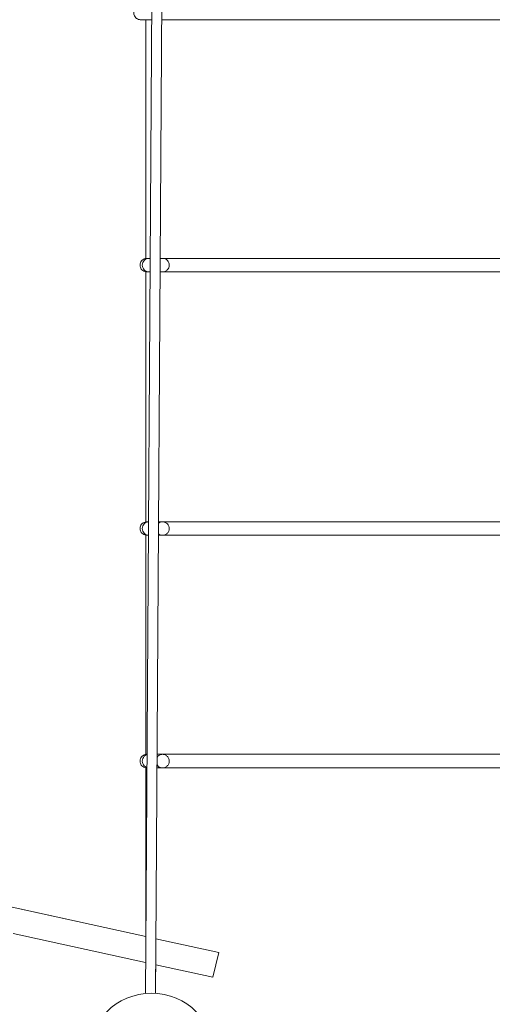
# Model space of a CAD drawing. Units: millimetres. Extents: x -4602 to 4877, y -6062 to 2110.
# Drawn here: x -156 to 404, y -2568 to -1402 of the extents above; entities that cross this region are included whole.
import ezdxf

# ---------------------------------------------------------------- set-up
doc = ezdxf.new("R2010")
doc.units = ezdxf.units.MM
doc.header["$MEASUREMENT"] = 0

msp = doc.modelspace()

# ---------------------------------------------------------------- linework, layer by layer
at = {"color": 0, "linetype": 'Continuous', "lineweight": 0}
for p, q in [((3.8, -852.2), (-6.3, -2441)), ((5.7, -2441), (14.4, -1074.2)), ((-10.1, -1402.3), (0.3, -1402.3)), ((-6.7, -1402.3), (-6.7, -1685.1)), ((28, -1402.3), (420, -1402.3)), ((-2.8, -1685), (-1.5, -1685)), ((10.5, -1685), (13.2, -1685)), ((35.3, -1685), (431, -1685)), ((-6.7, -1700.9), (-6.7, -1997.1)), ((-2.8, -1701), (-1.6, -1701)), ((10.4, -1701), (13.2, -1701)), ((35.3, -1701), (432.7, -1701)), ((8.5, -1997), (13.2, -1997)), ((35.3, -1997), (432.1, -1997)), ((-6.7, -2012.9), (-6.7, -2272.5)), ((8.4, -2013), (13.2, -2013)), ((35.3, -2013), (429.8, -2013)), ((6.7, -2272.4), (13.2, -2272.4)), ((35.3, -2272.4), (442.8, -2272.4)), ((-6.7, -2288.3), (-6.7, -2443.4)), ((6.6, -2288.4), (13.2, -2288.4)), ((35.3, -2288.4), (437.3, -2288.4)), ((-6.7, -2488.2), (-873.2, -2297.7)), ((-6.3, -2441), (-7.1, -2555.6)), ((-6.7, -2443.4), (-6.7, -2493.5)), ((5.7, -2441), (4.9, -2555.4)), ((-155.8, -2455.5), (-6.7, -2488.3)), ((-6.8, -2518.9), (-163.5, -2484.5)), ((80, -2507.3), (5.3, -2490.9)), ((5.3, -2490.9), (80, -2507.3)), ((5.3, -2493.5), (5.3, -2529.6)), ((72.8, -2536.4), (80, -2507.3)), ((80, -2507.3), (72.8, -2536.5)), ((80, -2507.3), (80, -2507.3)), ((72.8, -2536.5), (5.3, -2521.6)), ((72.8, -2536.5), (72.8, -2536.4))]:
    msp.add_line(p, q, dxfattribs=at)
msp.add_circle((0.2, -2630.3), 75, dxfattribs=at)
msp.add_ellipse((-0.7, -2529.6), major_axis=(-6, 0), ratio=0.245134, start_param=2.861943, end_param=3.418106, dxfattribs=at)
for points, knots in [([(-12.7, -1402.3), (-13.1, -1402.3), (-13.5, -1402.2), (-14.8, -1402.1), (-15.6, -1401.8), (-17.1, -1401), (-17.8, -1400.5), (-19, -1399.3), (-19.5, -1398.6), (-20.2, -1397.2), (-20.4, -1396.5), (-20.6, -1395.6), (-20.7, -1395.4), (-20.8, -1394.3), (-20.7, -1393.4), (-20.4, -1391.8), (-20.1, -1391), (-19.2, -1389.5), (-18.7, -1388.8), (-17.4, -1387.7), (-16.7, -1387.3), (-15.1, -1386.6), (-14.3, -1386.4), (-13.2, -1386.3), (-13, -1386.3), (-12.7, -1386.3)], [0, 0, 0, 0, 1.210826, 1.210826, 3.743328, 3.743328, 6.275692, 6.275692, 8.814681, 8.814681, 10.944594, 10.944594, 11.64893, 11.64893, 14.203581, 14.203581, 16.735633, 16.735633, 19.268099, 19.268099, 21.800584, 21.800584, 24.333086, 24.333086, 25.038989, 25.038989, 25.038989, 25.038989]), ([(-10.1, -1402.3), (-10.8, -1402.3), (-11.3, -1402.3), (-12.2, -1402.3), (-12.4, -1402.3), (-12.7, -1402.3), (-12.7, -1402.3), (-12.7, -1402.3), (-12.7, -1402.3), (-12.7, -1402.3), (-12.7, -1402.3), (-12.7, -1402.3), (-12.7, -1402.3), (-12.7, -1402.3)], [0, 0, 0, 0, 7.829914, 7.829914, 15.652961, 15.652961, 19.560648, 19.560648, 20.049272, 20.049272, 20.09508, 20.09508, 20.119517, 20.119517, 20.119517, 20.119517]), ([(28, -1402.3), (25.7, -1402.3), (23.4, -1402.3), (19.1, -1402.3), (17, -1402.3), (14.1, -1402.3), (13.2, -1402.3), (12.3, -1402.3)], [0, 0, 0, 0, 7.829914, 7.829914, 15.652961, 15.652961, 19.222121, 19.222121, 19.222121, 19.222121]), ([(-5.4, -1701), (-5.8, -1701), (-6.2, -1700.9), (-7.4, -1700.7), (-8.3, -1700.5), (-9.8, -1699.7), (-10.5, -1699.2), (-11.7, -1698), (-12.2, -1697.3), (-12.9, -1695.9), (-13.1, -1695.2), (-13.3, -1694.3), (-13.3, -1694.1), (-13.4, -1693), (-13.4, -1692.1), (-13, -1690.5), (-12.7, -1689.7), (-11.9, -1688.2), (-11.3, -1687.5), (-10.1, -1686.4), (-9.3, -1686), (-7.8, -1685.3), (-6.9, -1685.1), (-5.9, -1685), (-5.6, -1685), (-5.4, -1685)], [0, 0, 0, 0, 1.210826, 1.210826, 3.743328, 3.743328, 6.275692, 6.275692, 8.814681, 8.814681, 10.944594, 10.944594, 11.64893, 11.64893, 14.203581, 14.203581, 16.735633, 16.735633, 19.268099, 19.268099, 21.800584, 21.800584, 24.333086, 24.333086, 25.038989, 25.038989, 25.038989, 25.038989]), ([(-2.8, -1685), (-3.2, -1685), (-3.7, -1685), (-4.7, -1685.2), (-5.3, -1685.4), (-5.8, -1685.6), (-6.8, -1686), (-7.6, -1686.6), (-9.1, -1688), (-9.7, -1688.9), (-10.5, -1690.8), (-10.7, -1691.9), (-10.7, -1693.9), (-10.5, -1695), (-9.8, -1696.9), (-9.2, -1697.8), (-7.8, -1699.3), (-6.9, -1699.9), (-5, -1700.7), (-4, -1700.9), (-2.9, -1701), (-2.8, -1701), (-2.8, -1701)], [47.405068, 47.405068, 47.405068, 47.405068, 48.783952, 48.783952, 50.573378, 50.573378, 50.573378, 53.722071, 53.722071, 56.852503, 56.852503, 59.968419, 59.968419, 63.079793, 63.079793, 66.198221, 66.198221, 69.332342, 69.332342, 72.483912, 72.483912, 72.681939, 72.681939, 72.681939, 72.681939]), ([(-5.4, -1685), (-5.4, -1685), (-5.4, -1685), (-5.4, -1685), (-5.4, -1685), (-5.4, -1685), (-5.4, -1685), (-5.4, -1685), (-5.3, -1685), (-5.1, -1685), (-4.8, -1685), (-4, -1685), (-3.4, -1685), (-2.8, -1685)], [0, 0, 0, 0, 0.024436, 0.024436, 0.070245, 0.070245, 0.558869, 0.558869, 4.466555, 4.466555, 12.289603, 12.289603, 20.119517, 20.119517, 20.119517, 20.119517]), ([(10.4, -1700.5), (10.8, -1700.6), (11.1, -1700.7), (12.5, -1701), (13.6, -1701), (15.7, -1700.7), (16.6, -1700.3), (18.4, -1699.1), (19.2, -1698.4), (20.4, -1696.7), (20.8, -1695.7), (21.2, -1693.7), (21.3, -1692.6), (20.9, -1690.6), (20.5, -1689.6), (19.4, -1687.8), (18.7, -1687.1), (17, -1685.9), (16.1, -1685.4), (14.4, -1685), (13.8, -1685), (13.2, -1685)], [61.746446, 61.746446, 61.746446, 61.746446, 62.932577, 62.932577, 66.059857, 66.059857, 69.193617, 69.193617, 72.331044, 72.331044, 75.465235, 75.465235, 78.59271, 78.59271, 81.717206, 81.717206, 84.844514, 84.844514, 87.975628, 87.975628, 89.838708, 89.838708, 89.838708, 89.838708]), ([(13.2, -1685), (12.8, -1685), (12.4, -1685), (11.4, -1685.1), (11, -1685.3), (10.5, -1685.4)], [39.4207, 39.4207, 39.4207, 39.4207, 40.692854, 40.692854, 42.19053, 42.19053, 42.19053, 42.19053]), ([(13.2, -1685), (13.4, -1685), (13.6, -1685), (15.6, -1685), (17.4, -1685), (21.2, -1685), (23.2, -1685), (27.4, -1685), (29.6, -1685), (32.7, -1685), (33.6, -1685), (34.7, -1685), (35, -1685), (35.3, -1685)], [54.453171, 54.453171, 54.453171, 54.453171, 55.421845, 55.421845, 63.244905, 63.244905, 71.067954, 71.067954, 78.89686, 78.89686, 81.897438, 81.897438, 82.897459, 82.897459, 82.897459, 82.897459]), ([(-2.8, -1701), (-3.4, -1701), (-4, -1701), (-4.8, -1701), (-5.1, -1701), (-5.3, -1701), (-5.4, -1701), (-5.4, -1701), (-5.4, -1701), (-5.4, -1701), (-5.4, -1701), (-5.4, -1701), (-5.4, -1701), (-5.4, -1701)], [0, 0, 0, 0, 7.829914, 7.829914, 15.652961, 15.652961, 19.560648, 19.560648, 20.049272, 20.049272, 20.09508, 20.09508, 20.119517, 20.119517, 20.119517, 20.119517]), ([(35.3, -1701), (33, -1701), (30.8, -1701), (26.4, -1701), (24.3, -1701), (20.3, -1701), (18.4, -1701), (15.4, -1701), (14.3, -1701), (13.2, -1701)], [0, 0, 0, 0, 7.829914, 7.829914, 15.652961, 15.652961, 23.476021, 23.476021, 28.4423, 28.4423, 28.4423, 28.4423]), ([(-5.4, -2013), (-5.8, -2013), (-6.2, -2013), (-7.4, -2012.8), (-8.3, -2012.5), (-9.8, -2011.7), (-10.5, -2011.2), (-11.7, -2010), (-12.2, -2009.3), (-12.9, -2007.9), (-13.1, -2007.3), (-13.3, -2006.3), (-13.3, -2006.1), (-13.4, -2005), (-13.4, -2004.1), (-13, -2002.5), (-12.7, -2001.7), (-11.9, -2000.2), (-11.3, -1999.5), (-10.1, -1998.4), (-9.3, -1998), (-7.8, -1997.3), (-6.9, -1997.1), (-5.9, -1997), (-5.6, -1997), (-5.4, -1997)], [0, 0, 0, 0, 1.210826, 1.210826, 3.743328, 3.743328, 6.275692, 6.275692, 8.814681, 8.814681, 10.944594, 10.944594, 11.64893, 11.64893, 14.203581, 14.203581, 16.735633, 16.735633, 19.268099, 19.268099, 21.800584, 21.800584, 24.333086, 24.333086, 25.038989, 25.038989, 25.038989, 25.038989]), ([(-3.5, -1997), (-3.7, -1997), (-3.9, -1997.1), (-4.7, -1997.2), (-5.3, -1997.4), (-5.8, -1997.6), (-6.8, -1998), (-7.6, -1998.6), (-9.1, -2000.1), (-9.7, -2000.9), (-10.5, -2002.8), (-10.7, -2003.9), (-10.7, -2005.9), (-10.5, -2007), (-9.8, -2008.9), (-9.2, -2009.8), (-7.8, -2011.3), (-6.9, -2011.9), (-5.2, -2012.6), (-4.4, -2012.9), (-3.6, -2012.9)], [48.151367, 48.151367, 48.151367, 48.151367, 48.783952, 48.783952, 50.573378, 50.573378, 50.573378, 53.722071, 53.722071, 56.852503, 56.852503, 59.968419, 59.968419, 63.079793, 63.079793, 66.198221, 66.198221, 69.332342, 69.332342, 71.83192, 71.83192, 71.83192, 71.83192]), ([(-5.4, -1997), (-5.4, -1997), (-5.4, -1997), (-5.4, -1997), (-5.4, -1997), (-5.4, -1997), (-5.4, -1997), (-5.4, -1997), (-5.3, -1997), (-5.1, -1997), (-4.8, -1997), (-4.2, -1997), (-3.9, -1997), (-3.5, -1997)], [0, 0, 0, 0, 0.024436, 0.024436, 0.070245, 0.070245, 0.558869, 0.558869, 4.466555, 4.466555, 12.289603, 12.289603, 17.067125, 17.067125, 17.067125, 17.067125]), ([(8.4, -2011.4), (8.5, -2011.5), (8.6, -2011.5), (9.5, -2012.2), (10.5, -2012.6), (12.5, -2013), (13.6, -2013), (15.7, -2012.7), (16.6, -2012.3), (18.4, -2011.2), (19.2, -2010.4), (20.4, -2008.7), (20.8, -2007.7), (21.2, -2005.7), (21.3, -2004.7), (20.9, -2002.6), (20.5, -2001.6), (19.4, -1999.9), (18.7, -1999.1), (17, -1997.9), (16.1, -1997.4), (14.4, -1997.1), (13.8, -1997), (13.2, -1997)], [59.462047, 59.462047, 59.462047, 59.462047, 59.808464, 59.808464, 62.932577, 62.932577, 66.059857, 66.059857, 69.193617, 69.193617, 72.331044, 72.331044, 75.465235, 75.465235, 78.59271, 78.59271, 81.717206, 81.717206, 84.844514, 84.844514, 87.975628, 87.975628, 89.838708, 89.838708, 89.838708, 89.838708]), ([(13.2, -1997), (12.8, -1997), (12.4, -1997), (10.9, -1997.2), (9.9, -1997.6), (8.9, -1998.3), (8.7, -1998.4), (8.5, -1998.5)], [39.4207, 39.4207, 39.4207, 39.4207, 40.692854, 40.692854, 43.814126, 43.814126, 44.474244, 44.474244, 44.474244, 44.474244]), ([(13.2, -1997), (13.4, -1997), (13.6, -1997), (15.6, -1997), (17.4, -1997), (21.2, -1997), (23.2, -1997), (27.4, -1997), (29.6, -1997), (32.7, -1997), (33.6, -1997), (34.7, -1997), (35, -1997), (35.3, -1997)], [54.453171, 54.453171, 54.453171, 54.453171, 55.421845, 55.421845, 63.244905, 63.244905, 71.067954, 71.067954, 78.89686, 78.89686, 81.897438, 81.897438, 82.897459, 82.897459, 82.897459, 82.897459]), ([(-3.6, -2013), (-3.9, -2013), (-4.2, -2013), (-4.8, -2013), (-5.1, -2013), (-5.3, -2013), (-5.4, -2013), (-5.4, -2013), (-5.4, -2013), (-5.4, -2013), (-5.4, -2013), (-5.4, -2013), (-5.4, -2013), (-5.4, -2013)], [3.520785, 3.520785, 3.520785, 3.520785, 7.829914, 7.829914, 15.652961, 15.652961, 19.560648, 19.560648, 20.049272, 20.049272, 20.09508, 20.09508, 20.119517, 20.119517, 20.119517, 20.119517]), ([(35.3, -2013), (33, -2013), (30.8, -2013), (26.4, -2013), (24.3, -2013), (20.3, -2013), (18.4, -2013), (15.4, -2013), (14.3, -2013), (13.2, -2013)], [0, 0, 0, 0, 7.829914, 7.829914, 15.652961, 15.652961, 23.476021, 23.476021, 28.4423, 28.4423, 28.4423, 28.4423]), ([(-5.4, -2288.4), (-5.8, -2288.4), (-6.2, -2288.4), (-7.4, -2288.2), (-8.3, -2287.9), (-9.8, -2287.2), (-10.5, -2286.7), (-11.7, -2285.5), (-12.2, -2284.8), (-12.9, -2283.4), (-13.1, -2282.7), (-13.3, -2281.8), (-13.3, -2281.5), (-13.4, -2280.5), (-13.4, -2279.6), (-13, -2277.9), (-12.7, -2277.1), (-11.9, -2275.7), (-11.3, -2275), (-10.1, -2273.9), (-9.3, -2273.4), (-7.8, -2272.7), (-6.9, -2272.5), (-5.9, -2272.4), (-5.6, -2272.4), (-5.4, -2272.4)], [0, 0, 0, 0, 1.210826, 1.210826, 3.743328, 3.743328, 6.275692, 6.275692, 8.814681, 8.814681, 10.944594, 10.944594, 11.64893, 11.64893, 14.203581, 14.203581, 16.735633, 16.735633, 19.268099, 19.268099, 21.800584, 21.800584, 24.333086, 24.333086, 25.038989, 25.038989, 25.038989, 25.038989]), ([(-5.3, -2272.8), (-5.4, -2272.9), (-5.6, -2273), (-5.8, -2273), (-6.8, -2273.4), (-7.6, -2274), (-9.1, -2275.5), (-9.7, -2276.4), (-10.5, -2278.3), (-10.7, -2279.3), (-10.7, -2281.4), (-10.5, -2282.4), (-9.8, -2284.3), (-9.2, -2285.2), (-7.8, -2286.7), (-6.9, -2287.3), (-5.8, -2287.8), (-5.6, -2287.9), (-5.4, -2288)], [49.980868, 49.980868, 49.980868, 49.980868, 50.573378, 50.573378, 50.573378, 53.722071, 53.722071, 56.852503, 56.852503, 59.968419, 59.968419, 63.079793, 63.079793, 66.198221, 66.198221, 69.332342, 69.332342, 69.99685, 69.99685, 69.99685, 69.99685]), ([(-5.4, -2272.4), (-5.4, -2272.4), (-5.4, -2272.4), (-5.4, -2272.4), (-5.4, -2272.4), (-5.4, -2272.4), (-5.4, -2272.4), (-5.4, -2272.4), (-5.3, -2272.4), (-5.3, -2272.4), (-5.3, -2272.4), (-5.3, -2272.4)], [0, 0, 0, 0, 0.024436, 0.024436, 0.070245, 0.070245, 0.558869, 0.558869, 4.466555, 4.466555, 4.557296, 4.557296, 4.557296, 4.557296]), ([(13.2, -2272.4), (12.8, -2272.4), (12.4, -2272.5), (10.9, -2272.7), (9.9, -2273.1), (8.1, -2274.1), (7.4, -2274.9), (6.7, -2275.7), (6.7, -2275.7), (6.7, -2275.7)], [39.4207, 39.4207, 39.4207, 39.4207, 40.692854, 40.692854, 43.814126, 43.814126, 46.943526, 46.943526, 47.012154, 47.012154, 47.012154, 47.012154]), ([(6.7, -2285), (7.2, -2285.8), (7.9, -2286.5), (9.5, -2287.6), (10.5, -2288), (12.5, -2288.5), (13.6, -2288.5), (15.7, -2288.1), (16.6, -2287.7), (18.4, -2286.6), (19.2, -2285.9), (20.4, -2284.2), (20.8, -2283.2), (21.2, -2281.2), (21.3, -2280.1), (20.9, -2278), (20.5, -2277.1), (19.4, -2275.3), (18.7, -2274.5), (17, -2273.3), (16.1, -2272.9), (14.4, -2272.5), (13.8, -2272.4), (13.2, -2272.4)], [56.923504, 56.923504, 56.923504, 56.923504, 59.808464, 59.808464, 62.932577, 62.932577, 66.059857, 66.059857, 69.193617, 69.193617, 72.331044, 72.331044, 75.465235, 75.465235, 78.59271, 78.59271, 81.717206, 81.717206, 84.844514, 84.844514, 87.975628, 87.975628, 89.838708, 89.838708, 89.838708, 89.838708]), ([(13.2, -2272.4), (13.4, -2272.4), (13.6, -2272.4), (15.6, -2272.4), (17.4, -2272.4), (21.2, -2272.4), (23.2, -2272.4), (27.4, -2272.4), (29.6, -2272.4), (32.7, -2272.4), (33.6, -2272.4), (34.7, -2272.4), (35, -2272.4), (35.3, -2272.4)], [54.453171, 54.453171, 54.453171, 54.453171, 55.421845, 55.421845, 63.244905, 63.244905, 71.067954, 71.067954, 78.89686, 78.89686, 81.897438, 81.897438, 82.897459, 82.897459, 82.897459, 82.897459]), ([(-5.4, -2288.4), (-5.4, -2288.4), (-5.4, -2288.4), (-5.4, -2288.4), (-5.4, -2288.4), (-5.4, -2288.4), (-5.4, -2288.4), (-5.4, -2288.4), (-5.4, -2288.4), (-5.4, -2288.4)], [17.859134, 17.859134, 17.859134, 17.859134, 19.560648, 19.560648, 20.049272, 20.049272, 20.09508, 20.09508, 20.119517, 20.119517, 20.119517, 20.119517]), ([(35.3, -2288.4), (33, -2288.4), (30.8, -2288.4), (26.4, -2288.4), (24.3, -2288.4), (20.3, -2288.4), (18.4, -2288.4), (15.4, -2288.4), (14.3, -2288.4), (13.2, -2288.4)], [0, 0, 0, 0, 7.829914, 7.829914, 15.652961, 15.652961, 23.476021, 23.476021, 28.4423, 28.4423, 28.4423, 28.4423])]:
    msp.add_open_spline(points, degree=3, knots=knots, dxfattribs=at)

doc.saveas('drawing.dxf')
